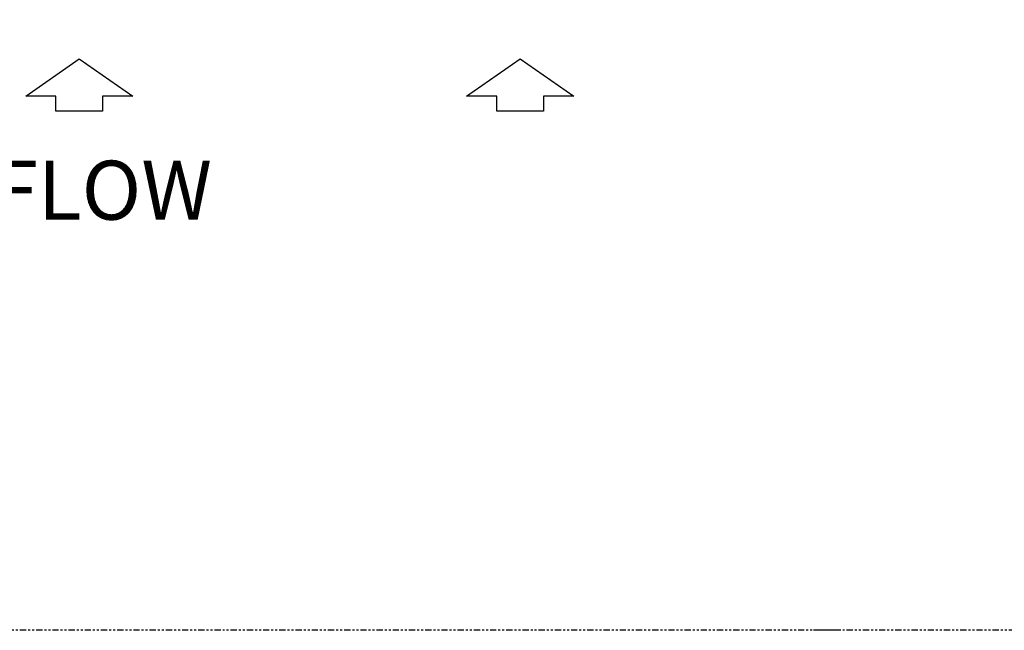
# Model space of a CAD drawing. Extents: x 829 to 1117, y 167 to 367.
# Drawn here: x 977 to 1026, y 167 to 198 of the extents above; entities that cross this region are included whole.
import ezdxf

# ---------------------------------------------------------------- set-up
doc = ezdxf.new("R2010")
doc.units = 0
doc.header["$LTSCALE"] = 0.25
doc.header["$MEASUREMENT"] = 0
doc.linetypes.add('CENTER', pattern=[2, 1.25, -0.25, 0.25, -0.25])
doc.linetypes.add('PHANTOM', pattern=[2.5, 1.25, -0.25, 0.25, -0.25, 0.25, -0.25])
for name, color, linetype in [('D7', 7, 'CONTINUOUS'), ('HIDDEN', 7, 'CENTER'), ('PHANTOM', 7, 'PHANTOM')]:
    doc.layers.add(name, color=color, linetype=linetype)
doc.styles.add('SIM1', font='ROMANS')

msp = doc.modelspace()

# ---------------------------------------------------------------- linework, layer by layer
at = {"layer": 'D7', "color": 7, "linetype": 'Continuous'}
msp.add_line((1017.986, 167.268), (1016.664, 167.268), dxfattribs=at)
at = {"layer": 'HIDDEN', "color": 7, "linetype": 'Continuous'}
for points in [[(977.173, 194.057), (979.857, 195.924)], [(979.857, 195.924), (982.54, 194.057)], [(999.273, 194.057), (1001.956, 195.924)], [(1001.956, 195.924), (1004.639, 194.057)], [(978.69, 194.057), (977.173, 194.057)], [(978.69, 193.299), (978.69, 194.057)], [(982.54, 194.057), (981.023, 194.057)], [(981.023, 194.057), (981.023, 193.299)], [(1000.789, 194.057), (999.273, 194.057)], [(1000.789, 193.299), (1000.789, 194.057)], [(1004.639, 194.057), (1003.123, 194.057)], [(1003.123, 194.057), (1003.123, 193.299)], [(981.023, 193.299), (978.69, 193.299)], [(1003.123, 193.299), (1000.789, 193.299)]]:
    msp.add_lwpolyline(points, dxfattribs=at)
at = {"layer": 'PHANTOM', "color": 7, "linetype": 'PHANTOM'}
msp.add_lwpolyline([(909.331, 367.225), (1116.944, 367.225), (1116.944, 167.268), (909.331, 167.268)], close=True, dxfattribs=at)

# ---------------------------------------------------------------- texts
at = {"layer": 'HIDDEN', "color": 7, "linetype": 'Continuous', "style": 'SIM1'}
msp.add_text('AIR FLOW', height=2.9575, dxfattribs=at).set_placement((968.455, 187.859))

doc.saveas('drawing.dxf')
